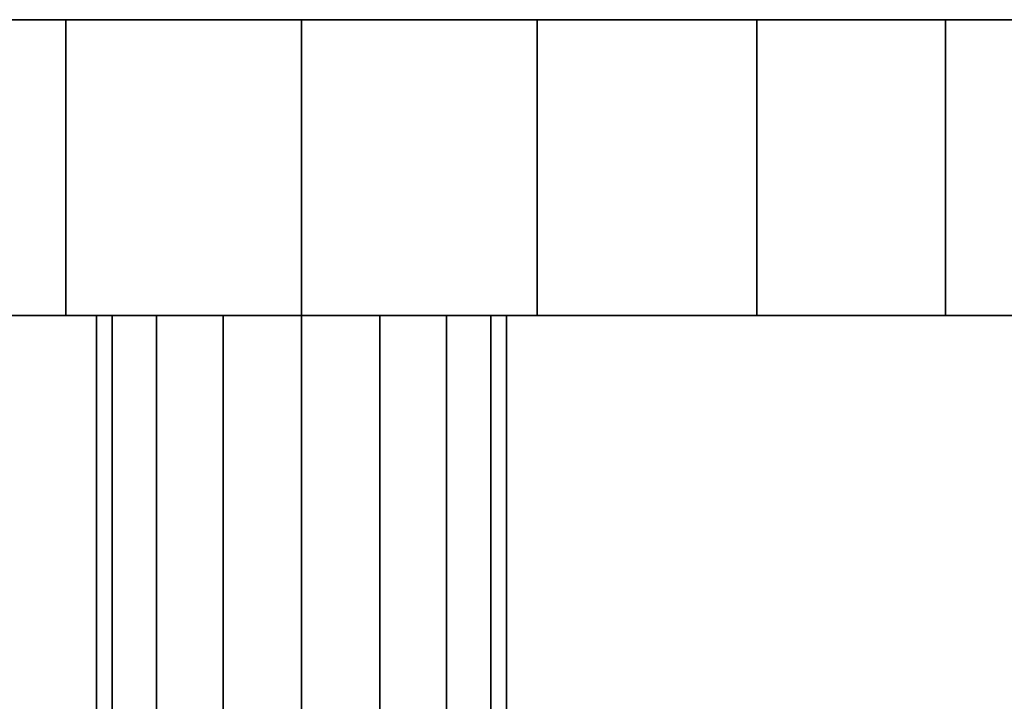
# Model space of a CAD drawing. Extents: x -0.39 to 0.05, y -0.09 to 0.
# Drawn here: x -0.362 to -0.319, y -0.03 to 0 of the extents above; entities that cross this region are included whole.
import ezdxf

# ---------------------------------------------------------------- set-up
doc = ezdxf.new("R2010")
doc.units = 0
for name, color, linetype in [('L2_GEO_EXTRSPLG_3', 7, 'CONTINUOUS'), ('L3_GEO_EXTRSPLG_3', 7, 'CONTINUOUS'), ('L6_GEO_EXTRSPLGEO', 7, 'CONTINUOUS'), ('L7_GEO_EXTRSPLGEO', 7, 'CONTINUOUS')]:
    doc.layers.add(name, color=color, linetype=linetype)

msp = doc.modelspace()

# ---------------------------------------------------------------- linework, layer by layer
at = {"layer": 'L2_GEO_EXTRSPLG_3', "color": 8}
for points, invisible_edges in [([(-0.358746, -0.013, 0.155), (-0.358061, -0.059261, 0.151556), (-0.358746, -0.059786, 0.155), (-0.358746, -0.013, 0.155)], 9), ([(-0.358061, -0.059261, 0.151556), (-0.358746, -0.013, 0.155), (-0.358061, -0.013, 0.151556), (-0.358061, -0.059261, 0.151556)], 9), ([(-0.358061, -0.059261, 0.158444), (-0.358746, -0.013, 0.155), (-0.358746, -0.059786, 0.155), (-0.358061, -0.059261, 0.158444)], 9), ([(-0.358746, -0.013, 0.155), (-0.358061, -0.059261, 0.158444), (-0.358061, -0.013, 0.158444), (-0.358746, -0.013, 0.155)], 9), ([(-0.341431, -0.013, 0.151556), (-0.358061, -0.013, 0.151556), (-0.358746, -0.013, 0.155), (-0.341431, -0.013, 0.151556)], 13), ([(-0.341431, -0.013, 0.151556), (-0.358746, -0.013, 0.155), (-0.340746, -0.013, 0.155), (-0.341431, -0.013, 0.151556)], 11), ([(-0.340746, -0.013, 0.155), (-0.358746, -0.013, 0.155), (-0.358061, -0.013, 0.158444), (-0.340746, -0.013, 0.155)], 13), ([(-0.358061, -0.013, 0.151556), (-0.357996, -0.059211, 0.151459), (-0.358061, -0.059261, 0.151556), (-0.358061, -0.013, 0.151556)], 9), ([(-0.357996, -0.059211, 0.151459), (-0.358061, -0.013, 0.151556), (-0.35611, -0.05843, 0.148636), (-0.357996, -0.059211, 0.151459)], 11), ([(-0.35611, -0.05843, 0.148636), (-0.358061, -0.013, 0.151556), (-0.35611, -0.013, 0.148636), (-0.35611, -0.05843, 0.148636)], 9), ([(-0.357996, -0.059211, 0.158541), (-0.358061, -0.013, 0.158444), (-0.358061, -0.059261, 0.158444), (-0.357996, -0.059211, 0.158541)], 9), ([(-0.358061, -0.013, 0.158444), (-0.357996, -0.059211, 0.158541), (-0.35611, -0.05843, 0.161364), (-0.358061, -0.013, 0.158444)], 13), ([(-0.358061, -0.013, 0.158444), (-0.35611, -0.05843, 0.161364), (-0.35611, -0.013, 0.161364), (-0.358061, -0.013, 0.158444)], 9), ([(-0.343382, -0.013, 0.148636), (-0.35611, -0.013, 0.148636), (-0.358061, -0.013, 0.151556), (-0.343382, -0.013, 0.148636)], 13), ([(-0.343382, -0.013, 0.148636), (-0.358061, -0.013, 0.151556), (-0.341431, -0.013, 0.151556), (-0.343382, -0.013, 0.148636)], 11), ([(-0.340746, -0.013, 0.155), (-0.358061, -0.013, 0.158444), (-0.341431, -0.013, 0.158444), (-0.340746, -0.013, 0.155)], 11), ([(-0.341431, -0.013, 0.158444), (-0.358061, -0.013, 0.158444), (-0.35611, -0.013, 0.161364), (-0.341431, -0.013, 0.158444)], 13), ([(-0.35319, -0.013, 0.146685), (-0.35611, -0.05843, 0.148636), (-0.35611, -0.013, 0.148636), (-0.35319, -0.013, 0.146685)], 9), ([(-0.35611, -0.05843, 0.148636), (-0.35319, -0.013, 0.146685), (-0.354017, -0.057563, 0.147237), (-0.35611, -0.05843, 0.148636)], 11), ([(-0.354017, -0.057563, 0.162763), (-0.35611, -0.013, 0.161364), (-0.35611, -0.05843, 0.161364), (-0.354017, -0.057563, 0.162763)], 9), ([(-0.35611, -0.013, 0.161364), (-0.354017, -0.057563, 0.162763), (-0.35319, -0.013, 0.163315), (-0.35611, -0.013, 0.161364)], 11), ([(-0.346302, -0.013, 0.146685), (-0.35319, -0.013, 0.146685), (-0.35611, -0.013, 0.148636), (-0.346302, -0.013, 0.146685)], 13), ([(-0.346302, -0.013, 0.146685), (-0.35611, -0.013, 0.148636), (-0.343382, -0.013, 0.148636), (-0.346302, -0.013, 0.146685)], 11), ([(-0.341431, -0.013, 0.158444), (-0.35611, -0.013, 0.161364), (-0.343382, -0.013, 0.161364), (-0.341431, -0.013, 0.158444)], 11), ([(-0.343382, -0.013, 0.161364), (-0.35611, -0.013, 0.161364), (-0.35319, -0.013, 0.163315), (-0.343382, -0.013, 0.161364)], 13), ([(-0.354017, -0.057563, 0.147237), (-0.35319, -0.013, 0.146685), (-0.35319, -0.057454, 0.146685), (-0.354017, -0.057563, 0.147237)], 9), ([(-0.35319, -0.013, 0.163315), (-0.354017, -0.057563, 0.162763), (-0.35319, -0.057454, 0.163315), (-0.35319, -0.013, 0.163315)], 9), ([(-0.349746, -0.013, 0.146), (-0.35319, -0.057454, 0.146685), (-0.35319, -0.013, 0.146685), (-0.349746, -0.013, 0.146)], 9), ([(-0.35319, -0.057454, 0.146685), (-0.349746, -0.013, 0.146), (-0.349746, -0.057, 0.146), (-0.35319, -0.057454, 0.146685)], 9), ([(-0.349746, -0.057, 0.164), (-0.35319, -0.013, 0.163315), (-0.35319, -0.057454, 0.163315), (-0.349746, -0.057, 0.164)], 9), ([(-0.35319, -0.013, 0.163315), (-0.349746, -0.057, 0.164), (-0.349746, -0.013, 0.164), (-0.35319, -0.013, 0.163315)], 9), ([(-0.35319, -0.013, 0.146685), (-0.346302, -0.013, 0.146685), (-0.349746, -0.013, 0.146), (-0.35319, -0.013, 0.146685)], 9), ([(-0.343382, -0.013, 0.161364), (-0.35319, -0.013, 0.163315), (-0.346302, -0.013, 0.163315), (-0.343382, -0.013, 0.161364)], 11), ([(-0.346302, -0.013, 0.163315), (-0.35319, -0.013, 0.163315), (-0.349746, -0.013, 0.164), (-0.346302, -0.013, 0.163315)], 9), ([(-0.346302, -0.013, 0.146685), (-0.349746, -0.057, 0.146), (-0.349746, -0.013, 0.146), (-0.346302, -0.013, 0.146685)], 9), ([(-0.349746, -0.057, 0.146), (-0.346302, -0.013, 0.146685), (-0.346302, -0.057454, 0.146685), (-0.349746, -0.057, 0.146)], 9), ([(-0.346302, -0.057454, 0.163315), (-0.349746, -0.013, 0.164), (-0.349746, -0.057, 0.164), (-0.346302, -0.057454, 0.163315)], 9), ([(-0.349746, -0.013, 0.164), (-0.346302, -0.057454, 0.163315), (-0.346302, -0.013, 0.163315), (-0.349746, -0.013, 0.164)], 9), ([(-0.343382, -0.013, 0.148636), (-0.346302, -0.057454, 0.146685), (-0.346302, -0.013, 0.146685), (-0.343382, -0.013, 0.148636)], 9), ([(-0.346302, -0.057454, 0.146685), (-0.343382, -0.013, 0.148636), (-0.345476, -0.057563, 0.147237), (-0.346302, -0.057454, 0.146685)], 11), ([(-0.345476, -0.057563, 0.162763), (-0.346302, -0.013, 0.163315), (-0.346302, -0.057454, 0.163315), (-0.345476, -0.057563, 0.162763)], 9), ([(-0.346302, -0.013, 0.163315), (-0.345476, -0.057563, 0.162763), (-0.343382, -0.013, 0.161364), (-0.346302, -0.013, 0.163315)], 11), ([(-0.345476, -0.057563, 0.147237), (-0.343382, -0.013, 0.148636), (-0.343382, -0.05843, 0.148636), (-0.345476, -0.057563, 0.147237)], 9), ([(-0.343382, -0.013, 0.161364), (-0.345476, -0.057563, 0.162763), (-0.343382, -0.05843, 0.161364), (-0.343382, -0.013, 0.161364)], 9), ([(-0.341431, -0.013, 0.151556), (-0.341496, -0.059211, 0.151459), (-0.343382, -0.05843, 0.148636), (-0.341431, -0.013, 0.151556)], 13), ([(-0.341431, -0.013, 0.151556), (-0.343382, -0.05843, 0.148636), (-0.343382, -0.013, 0.148636), (-0.341431, -0.013, 0.151556)], 9), ([(-0.341496, -0.059211, 0.158541), (-0.341431, -0.013, 0.158444), (-0.343382, -0.05843, 0.161364), (-0.341496, -0.059211, 0.158541)], 11), ([(-0.343382, -0.05843, 0.161364), (-0.341431, -0.013, 0.158444), (-0.343382, -0.013, 0.161364), (-0.343382, -0.05843, 0.161364)], 9), ([(-0.341496, -0.059211, 0.151459), (-0.341431, -0.013, 0.151556), (-0.341431, -0.059261, 0.151556), (-0.341496, -0.059211, 0.151459)], 9), ([(-0.341431, -0.013, 0.158444), (-0.341496, -0.059211, 0.158541), (-0.341431, -0.059261, 0.158444), (-0.341431, -0.013, 0.158444)], 9), ([(-0.341431, -0.059261, 0.151556), (-0.340746, -0.013, 0.155), (-0.340746, -0.059786, 0.155), (-0.341431, -0.059261, 0.151556)], 9), ([(-0.340746, -0.013, 0.155), (-0.341431, -0.059261, 0.151556), (-0.341431, -0.013, 0.151556), (-0.340746, -0.013, 0.155)], 9), ([(-0.340746, -0.013, 0.155), (-0.341431, -0.059261, 0.158444), (-0.340746, -0.059786, 0.155), (-0.340746, -0.013, 0.155)], 9), ([(-0.341431, -0.059261, 0.158444), (-0.340746, -0.013, 0.155), (-0.341431, -0.013, 0.158444), (-0.341431, -0.059261, 0.158444)], 9)]:
    msp.add_3dface(points, dxfattribs=dict(at, invisible_edges=invisible_edges))
at = {"layer": 'L3_GEO_EXTRSPLG_3', "color": 8}
for points, invisible_edges in [([(-0.358746, -0.013, 0.889746), (-0.358061, -0.059261, 0.886302), (-0.358746, -0.059786, 0.889746), (-0.358746, -0.013, 0.889746)], 9), ([(-0.358061, -0.059261, 0.886302), (-0.358746, -0.013, 0.889746), (-0.358061, -0.013, 0.886302), (-0.358061, -0.059261, 0.886302)], 9), ([(-0.358061, -0.059261, 0.89319), (-0.358746, -0.013, 0.889746), (-0.358746, -0.059786, 0.889746), (-0.358061, -0.059261, 0.89319)], 9), ([(-0.358746, -0.013, 0.889746), (-0.358061, -0.059261, 0.89319), (-0.358061, -0.013, 0.89319), (-0.358746, -0.013, 0.889746)], 9), ([(-0.341431, -0.013, 0.886302), (-0.358061, -0.013, 0.886302), (-0.358746, -0.013, 0.889746), (-0.341431, -0.013, 0.886302)], 13), ([(-0.341431, -0.013, 0.886302), (-0.358746, -0.013, 0.889746), (-0.340746, -0.013, 0.889746), (-0.341431, -0.013, 0.886302)], 11), ([(-0.340746, -0.013, 0.889746), (-0.358746, -0.013, 0.889746), (-0.358061, -0.013, 0.89319), (-0.340746, -0.013, 0.889746)], 13), ([(-0.358061, -0.013, 0.886302), (-0.357996, -0.059211, 0.886205), (-0.358061, -0.059261, 0.886302), (-0.358061, -0.013, 0.886302)], 9), ([(-0.357996, -0.059211, 0.886205), (-0.358061, -0.013, 0.886302), (-0.35611, -0.05843, 0.883382), (-0.357996, -0.059211, 0.886205)], 11), ([(-0.35611, -0.05843, 0.883382), (-0.358061, -0.013, 0.886302), (-0.35611, -0.013, 0.883382), (-0.35611, -0.05843, 0.883382)], 9), ([(-0.357996, -0.059211, 0.893287), (-0.358061, -0.013, 0.89319), (-0.358061, -0.059261, 0.89319), (-0.357996, -0.059211, 0.893287)], 9), ([(-0.358061, -0.013, 0.89319), (-0.357996, -0.059211, 0.893287), (-0.35611, -0.05843, 0.89611), (-0.358061, -0.013, 0.89319)], 13), ([(-0.358061, -0.013, 0.89319), (-0.35611, -0.05843, 0.89611), (-0.35611, -0.013, 0.89611), (-0.358061, -0.013, 0.89319)], 9), ([(-0.343382, -0.013, 0.883382), (-0.35611, -0.013, 0.883382), (-0.358061, -0.013, 0.886302), (-0.343382, -0.013, 0.883382)], 13), ([(-0.343382, -0.013, 0.883382), (-0.358061, -0.013, 0.886302), (-0.341431, -0.013, 0.886302), (-0.343382, -0.013, 0.883382)], 11), ([(-0.340746, -0.013, 0.889746), (-0.358061, -0.013, 0.89319), (-0.341431, -0.013, 0.89319), (-0.340746, -0.013, 0.889746)], 11), ([(-0.341431, -0.013, 0.89319), (-0.358061, -0.013, 0.89319), (-0.35611, -0.013, 0.89611), (-0.341431, -0.013, 0.89319)], 13), ([(-0.35319, -0.013, 0.881431), (-0.35611, -0.05843, 0.883382), (-0.35611, -0.013, 0.883382), (-0.35319, -0.013, 0.881431)], 9), ([(-0.35611, -0.05843, 0.883382), (-0.35319, -0.013, 0.881431), (-0.354017, -0.057563, 0.881983), (-0.35611, -0.05843, 0.883382)], 11), ([(-0.354017, -0.057563, 0.897509), (-0.35611, -0.013, 0.89611), (-0.35611, -0.05843, 0.89611), (-0.354017, -0.057563, 0.897509)], 9), ([(-0.35611, -0.013, 0.89611), (-0.354017, -0.057563, 0.897509), (-0.35319, -0.013, 0.898061), (-0.35611, -0.013, 0.89611)], 11), ([(-0.346302, -0.013, 0.881431), (-0.35319, -0.013, 0.881431), (-0.35611, -0.013, 0.883382), (-0.346302, -0.013, 0.881431)], 13), ([(-0.346302, -0.013, 0.881431), (-0.35611, -0.013, 0.883382), (-0.343382, -0.013, 0.883382), (-0.346302, -0.013, 0.881431)], 11), ([(-0.341431, -0.013, 0.89319), (-0.35611, -0.013, 0.89611), (-0.343382, -0.013, 0.89611), (-0.341431, -0.013, 0.89319)], 11), ([(-0.343382, -0.013, 0.89611), (-0.35611, -0.013, 0.89611), (-0.35319, -0.013, 0.898061), (-0.343382, -0.013, 0.89611)], 13), ([(-0.354017, -0.057563, 0.881983), (-0.35319, -0.013, 0.881431), (-0.35319, -0.057454, 0.881431), (-0.354017, -0.057563, 0.881983)], 9), ([(-0.35319, -0.013, 0.898061), (-0.354017, -0.057563, 0.897509), (-0.35319, -0.057454, 0.898061), (-0.35319, -0.013, 0.898061)], 9), ([(-0.349746, -0.013, 0.880746), (-0.35319, -0.057454, 0.881431), (-0.35319, -0.013, 0.881431), (-0.349746, -0.013, 0.880746)], 9), ([(-0.35319, -0.057454, 0.881431), (-0.349746, -0.013, 0.880746), (-0.349746, -0.057, 0.880746), (-0.35319, -0.057454, 0.881431)], 9), ([(-0.349746, -0.057, 0.898746), (-0.35319, -0.013, 0.898061), (-0.35319, -0.057454, 0.898061), (-0.349746, -0.057, 0.898746)], 9), ([(-0.35319, -0.013, 0.898061), (-0.349746, -0.057, 0.898746), (-0.349746, -0.013, 0.898746), (-0.35319, -0.013, 0.898061)], 9), ([(-0.35319, -0.013, 0.881431), (-0.346302, -0.013, 0.881431), (-0.349746, -0.013, 0.880746), (-0.35319, -0.013, 0.881431)], 9), ([(-0.343382, -0.013, 0.89611), (-0.35319, -0.013, 0.898061), (-0.346302, -0.013, 0.898061), (-0.343382, -0.013, 0.89611)], 11), ([(-0.346302, -0.013, 0.898061), (-0.35319, -0.013, 0.898061), (-0.349746, -0.013, 0.898746), (-0.346302, -0.013, 0.898061)], 9), ([(-0.346302, -0.013, 0.881431), (-0.349746, -0.057, 0.880746), (-0.349746, -0.013, 0.880746), (-0.346302, -0.013, 0.881431)], 9), ([(-0.349746, -0.057, 0.880746), (-0.346302, -0.013, 0.881431), (-0.346302, -0.057454, 0.881431), (-0.349746, -0.057, 0.880746)], 9), ([(-0.346302, -0.057454, 0.898061), (-0.349746, -0.013, 0.898746), (-0.349746, -0.057, 0.898746), (-0.346302, -0.057454, 0.898061)], 9), ([(-0.349746, -0.013, 0.898746), (-0.346302, -0.057454, 0.898061), (-0.346302, -0.013, 0.898061), (-0.349746, -0.013, 0.898746)], 9), ([(-0.343382, -0.013, 0.883382), (-0.346302, -0.057454, 0.881431), (-0.346302, -0.013, 0.881431), (-0.343382, -0.013, 0.883382)], 9), ([(-0.346302, -0.057454, 0.881431), (-0.343382, -0.013, 0.883382), (-0.345476, -0.057563, 0.881983), (-0.346302, -0.057454, 0.881431)], 11), ([(-0.345476, -0.057563, 0.897509), (-0.346302, -0.013, 0.898061), (-0.346302, -0.057454, 0.898061), (-0.345476, -0.057563, 0.897509)], 9), ([(-0.346302, -0.013, 0.898061), (-0.345476, -0.057563, 0.897509), (-0.343382, -0.013, 0.89611), (-0.346302, -0.013, 0.898061)], 11), ([(-0.345476, -0.057563, 0.881983), (-0.343382, -0.013, 0.883382), (-0.343382, -0.05843, 0.883382), (-0.345476, -0.057563, 0.881983)], 9), ([(-0.343382, -0.013, 0.89611), (-0.345476, -0.057563, 0.897509), (-0.343382, -0.05843, 0.89611), (-0.343382, -0.013, 0.89611)], 9), ([(-0.341431, -0.013, 0.886302), (-0.341496, -0.059211, 0.886205), (-0.343382, -0.05843, 0.883382), (-0.341431, -0.013, 0.886302)], 13), ([(-0.341431, -0.013, 0.886302), (-0.343382, -0.05843, 0.883382), (-0.343382, -0.013, 0.883382), (-0.341431, -0.013, 0.886302)], 9), ([(-0.341496, -0.059211, 0.893287), (-0.341431, -0.013, 0.89319), (-0.343382, -0.05843, 0.89611), (-0.341496, -0.059211, 0.893287)], 11), ([(-0.343382, -0.05843, 0.89611), (-0.341431, -0.013, 0.89319), (-0.343382, -0.013, 0.89611), (-0.343382, -0.05843, 0.89611)], 9), ([(-0.341496, -0.059211, 0.886205), (-0.341431, -0.013, 0.886302), (-0.341431, -0.059261, 0.886302), (-0.341496, -0.059211, 0.886205)], 9), ([(-0.341431, -0.013, 0.89319), (-0.341496, -0.059211, 0.893287), (-0.341431, -0.059261, 0.89319), (-0.341431, -0.013, 0.89319)], 9), ([(-0.341431, -0.059261, 0.886302), (-0.340746, -0.013, 0.889746), (-0.340746, -0.059786, 0.889746), (-0.341431, -0.059261, 0.886302)], 9), ([(-0.340746, -0.013, 0.889746), (-0.341431, -0.059261, 0.886302), (-0.341431, -0.013, 0.886302), (-0.340746, -0.013, 0.889746)], 9), ([(-0.340746, -0.013, 0.889746), (-0.341431, -0.059261, 0.89319), (-0.340746, -0.059786, 0.889746), (-0.340746, -0.013, 0.889746)], 9), ([(-0.341431, -0.059261, 0.89319), (-0.340746, -0.013, 0.889746), (-0.341431, -0.013, 0.89319), (-0.341431, -0.059261, 0.89319)], 9)]:
    msp.add_3dface(points, dxfattribs=dict(at, invisible_edges=invisible_edges))
at = {"layer": 'L6_GEO_EXTRSPLGEO', "color": 8}
for points, invisible_edges in [([(-0.311109, 0, 0.879393), (-0.388383, 0, 0.879393), (-0.389746, 0, 0.889746), (-0.311109, 0, 0.879393)], 13), ([(-0.311109, 0, 0.879393), (-0.389746, 0, 0.889746), (-0.309746, 0, 0.889746), (-0.311109, 0, 0.879393)], 11), ([(-0.309746, 0, 0.889746), (-0.389746, 0, 0.889746), (-0.388383, 0, 0.900099), (-0.309746, 0, 0.889746)], 13), ([(-0.315105, 0, 0.869746), (-0.384387, 0, 0.869746), (-0.388383, 0, 0.879393), (-0.315105, 0, 0.869746)], 13), ([(-0.315105, 0, 0.869746), (-0.388383, 0, 0.879393), (-0.311109, 0, 0.879393), (-0.315105, 0, 0.869746)], 11), ([(-0.309746, 0, 0.889746), (-0.388383, 0, 0.900099), (-0.311109, 0, 0.900099), (-0.309746, 0, 0.889746)], 11), ([(-0.311109, 0, 0.900099), (-0.388383, 0, 0.900099), (-0.384387, 0, 0.909746), (-0.311109, 0, 0.900099)], 13), ([(-0.321462, 0, 0.861462), (-0.37803, 0, 0.861462), (-0.384387, 0, 0.869746), (-0.321462, 0, 0.861462)], 13), ([(-0.321462, 0, 0.861462), (-0.384387, 0, 0.869746), (-0.315105, 0, 0.869746), (-0.321462, 0, 0.861462)], 11), ([(-0.311109, 0, 0.900099), (-0.384387, 0, 0.909746), (-0.315105, 0, 0.909746), (-0.311109, 0, 0.900099)], 11), ([(-0.315105, 0, 0.909746), (-0.384387, 0, 0.909746), (-0.37803, 0, 0.91803), (-0.315105, 0, 0.909746)], 13), ([(-0.329746, 0, 0.855105), (-0.369746, 0, 0.855105), (-0.37803, 0, 0.861462), (-0.329746, 0, 0.855105)], 13), ([(-0.329746, 0, 0.855105), (-0.37803, 0, 0.861462), (-0.321462, 0, 0.861462), (-0.329746, 0, 0.855105)], 11), ([(-0.315105, 0, 0.909746), (-0.37803, 0, 0.91803), (-0.321462, 0, 0.91803), (-0.315105, 0, 0.909746)], 11), ([(-0.321462, 0, 0.91803), (-0.37803, 0, 0.91803), (-0.369746, 0, 0.924387), (-0.321462, 0, 0.91803)], 13), ([(-0.360099, -0.013, 0.928383), (-0.369746, 0, 0.924387), (-0.369746, -0.013, 0.924387), (-0.360099, -0.013, 0.928383)], 9), ([(-0.369746, 0, 0.924387), (-0.360099, -0.013, 0.928383), (-0.360099, 0, 0.928383), (-0.369746, 0, 0.924387)], 9), ([(-0.360099, 0, 0.851109), (-0.369746, -0.013, 0.855105), (-0.369746, 0, 0.855105), (-0.360099, 0, 0.851109)], 9), ([(-0.369746, -0.013, 0.855105), (-0.360099, 0, 0.851109), (-0.360099, -0.013, 0.851109), (-0.369746, -0.013, 0.855105)], 9), ([(-0.339393, 0, 0.851109), (-0.360099, 0, 0.851109), (-0.369746, 0, 0.855105), (-0.339393, 0, 0.851109)], 13), ([(-0.339393, 0, 0.851109), (-0.369746, 0, 0.855105), (-0.329746, 0, 0.855105), (-0.339393, 0, 0.851109)], 11), ([(-0.321462, 0, 0.91803), (-0.369746, 0, 0.924387), (-0.329746, 0, 0.924387), (-0.321462, 0, 0.91803)], 11), ([(-0.329746, 0, 0.924387), (-0.369746, 0, 0.924387), (-0.360099, 0, 0.928383), (-0.329746, 0, 0.924387)], 13), ([(-0.349746, -0.013, 0.929746), (-0.360099, 0, 0.928383), (-0.360099, -0.013, 0.928383), (-0.349746, -0.013, 0.929746)], 9), ([(-0.360099, 0, 0.928383), (-0.349746, -0.013, 0.929746), (-0.349746, 0, 0.929746), (-0.360099, 0, 0.928383)], 9), ([(-0.349746, 0, 0.849746), (-0.360099, -0.013, 0.851109), (-0.360099, 0, 0.851109), (-0.349746, 0, 0.849746)], 9), ([(-0.360099, -0.013, 0.851109), (-0.349746, 0, 0.849746), (-0.349746, -0.013, 0.849746), (-0.360099, -0.013, 0.851109)], 9), ([(-0.360099, 0, 0.851109), (-0.339393, 0, 0.851109), (-0.349746, 0, 0.849746), (-0.360099, 0, 0.851109)], 9), ([(-0.329746, 0, 0.924387), (-0.360099, 0, 0.928383), (-0.339393, 0, 0.928383), (-0.329746, 0, 0.924387)], 11), ([(-0.339393, 0, 0.928383), (-0.360099, 0, 0.928383), (-0.349746, 0, 0.929746), (-0.339393, 0, 0.928383)], 9), ([(-0.339393, 0, 0.851109), (-0.349746, -0.013, 0.849746), (-0.349746, 0, 0.849746), (-0.339393, 0, 0.851109)], 9), ([(-0.349746, -0.013, 0.849746), (-0.339393, 0, 0.851109), (-0.339393, -0.013, 0.851109), (-0.349746, -0.013, 0.849746)], 9), ([(-0.339393, -0.013, 0.928383), (-0.349746, 0, 0.929746), (-0.349746, -0.013, 0.929746), (-0.339393, -0.013, 0.928383)], 9), ([(-0.349746, 0, 0.929746), (-0.339393, -0.013, 0.928383), (-0.339393, 0, 0.928383), (-0.349746, 0, 0.929746)], 9), ([(-0.329746, 0, 0.855105), (-0.339393, -0.013, 0.851109), (-0.339393, 0, 0.851109), (-0.329746, 0, 0.855105)], 9), ([(-0.339393, -0.013, 0.851109), (-0.329746, 0, 0.855105), (-0.329746, -0.013, 0.855105), (-0.339393, -0.013, 0.851109)], 9), ([(-0.329746, -0.013, 0.924387), (-0.339393, 0, 0.928383), (-0.339393, -0.013, 0.928383), (-0.329746, -0.013, 0.924387)], 9), ([(-0.339393, 0, 0.928383), (-0.329746, -0.013, 0.924387), (-0.329746, 0, 0.924387), (-0.339393, 0, 0.928383)], 9), ([(-0.321462, 0, 0.861462), (-0.329746, -0.013, 0.855105), (-0.329746, 0, 0.855105), (-0.321462, 0, 0.861462)], 9), ([(-0.329746, -0.013, 0.855105), (-0.321462, 0, 0.861462), (-0.321462, -0.013, 0.861462), (-0.329746, -0.013, 0.855105)], 9), ([(-0.321462, -0.013, 0.91803), (-0.329746, 0, 0.924387), (-0.329746, -0.013, 0.924387), (-0.321462, -0.013, 0.91803)], 9), ([(-0.329746, 0, 0.924387), (-0.321462, -0.013, 0.91803), (-0.321462, 0, 0.91803), (-0.329746, 0, 0.924387)], 9), ([(-0.321462, -0.013, 0.861462), (-0.315105, 0, 0.869746), (-0.315105, -0.013, 0.869746), (-0.321462, -0.013, 0.861462)], 9), ([(-0.315105, 0, 0.869746), (-0.321462, -0.013, 0.861462), (-0.321462, 0, 0.861462), (-0.315105, 0, 0.869746)], 9), ([(-0.315105, -0.013, 0.909746), (-0.321462, 0, 0.91803), (-0.321462, -0.013, 0.91803), (-0.315105, -0.013, 0.909746)], 9), ([(-0.321462, 0, 0.91803), (-0.315105, -0.013, 0.909746), (-0.315105, 0, 0.909746), (-0.321462, 0, 0.91803)], 9), ([(-0.388383, -0.013, 0.879393), (-0.309746, -0.013, 0.889746), (-0.389746, -0.013, 0.889746), (-0.388383, -0.013, 0.879393)], 11), ([(-0.389746, -0.013, 0.889746), (-0.309746, -0.013, 0.889746), (-0.311109, -0.013, 0.900099), (-0.389746, -0.013, 0.889746)], 13), ([(-0.389746, -0.013, 0.889746), (-0.311109, -0.013, 0.900099), (-0.388383, -0.013, 0.900099), (-0.389746, -0.013, 0.889746)], 11), ([(-0.384387, -0.013, 0.869746), (-0.311109, -0.013, 0.879393), (-0.388383, -0.013, 0.879393), (-0.384387, -0.013, 0.869746)], 11), ([(-0.388383, -0.013, 0.879393), (-0.311109, -0.013, 0.879393), (-0.309746, -0.013, 0.889746), (-0.388383, -0.013, 0.879393)], 13), ([(-0.388383, -0.013, 0.900099), (-0.311109, -0.013, 0.900099), (-0.315105, -0.013, 0.909746), (-0.388383, -0.013, 0.900099)], 13), ([(-0.388383, -0.013, 0.900099), (-0.315105, -0.013, 0.909746), (-0.384387, -0.013, 0.909746), (-0.388383, -0.013, 0.900099)], 11), ([(-0.37803, -0.013, 0.861462), (-0.315105, -0.013, 0.869746), (-0.384387, -0.013, 0.869746), (-0.37803, -0.013, 0.861462)], 11), ([(-0.384387, -0.013, 0.869746), (-0.315105, -0.013, 0.869746), (-0.311109, -0.013, 0.879393), (-0.384387, -0.013, 0.869746)], 13), ([(-0.384387, -0.013, 0.909746), (-0.315105, -0.013, 0.909746), (-0.321462, -0.013, 0.91803), (-0.384387, -0.013, 0.909746)], 13), ([(-0.384387, -0.013, 0.909746), (-0.321462, -0.013, 0.91803), (-0.37803, -0.013, 0.91803), (-0.384387, -0.013, 0.909746)], 11), ([(-0.369746, -0.013, 0.855105), (-0.321462, -0.013, 0.861462), (-0.37803, -0.013, 0.861462), (-0.369746, -0.013, 0.855105)], 11), ([(-0.37803, -0.013, 0.861462), (-0.321462, -0.013, 0.861462), (-0.315105, -0.013, 0.869746), (-0.37803, -0.013, 0.861462)], 13), ([(-0.37803, -0.013, 0.91803), (-0.321462, -0.013, 0.91803), (-0.329746, -0.013, 0.924387), (-0.37803, -0.013, 0.91803)], 13), ([(-0.37803, -0.013, 0.91803), (-0.329746, -0.013, 0.924387), (-0.369746, -0.013, 0.924387), (-0.37803, -0.013, 0.91803)], 11), ([(-0.360099, -0.013, 0.851109), (-0.329746, -0.013, 0.855105), (-0.369746, -0.013, 0.855105), (-0.360099, -0.013, 0.851109)], 11), ([(-0.369746, -0.013, 0.855105), (-0.329746, -0.013, 0.855105), (-0.321462, -0.013, 0.861462), (-0.369746, -0.013, 0.855105)], 13), ([(-0.369746, -0.013, 0.924387), (-0.329746, -0.013, 0.924387), (-0.339393, -0.013, 0.928383), (-0.369746, -0.013, 0.924387)], 13), ([(-0.369746, -0.013, 0.924387), (-0.339393, -0.013, 0.928383), (-0.360099, -0.013, 0.928383), (-0.369746, -0.013, 0.924387)], 11), ([(-0.339393, -0.013, 0.851109), (-0.360099, -0.013, 0.851109), (-0.349746, -0.013, 0.849746), (-0.339393, -0.013, 0.851109)], 9), ([(-0.360099, -0.013, 0.851109), (-0.339393, -0.013, 0.851109), (-0.329746, -0.013, 0.855105), (-0.360099, -0.013, 0.851109)], 13), ([(-0.360099, -0.013, 0.928383), (-0.339393, -0.013, 0.928383), (-0.349746, -0.013, 0.929746), (-0.360099, -0.013, 0.928383)], 9)]:
    msp.add_3dface(points, dxfattribs=dict(at, invisible_edges=invisible_edges))
at = {"layer": 'L7_GEO_EXTRSPLGEO', "color": 8}
for points, invisible_edges in [([(-0.311109, 0, 0.144647), (-0.388383, 0, 0.144647), (-0.389746, 0, 0.155), (-0.311109, 0, 0.144647)], 13), ([(-0.311109, 0, 0.144647), (-0.389746, 0, 0.155), (-0.309746, 0, 0.155), (-0.311109, 0, 0.144647)], 11), ([(-0.309746, 0, 0.155), (-0.389746, 0, 0.155), (-0.388383, 0, 0.165353), (-0.309746, 0, 0.155)], 13), ([(-0.315105, 0, 0.135), (-0.384387, 0, 0.135), (-0.388383, 0, 0.144647), (-0.315105, 0, 0.135)], 13), ([(-0.315105, 0, 0.135), (-0.388383, 0, 0.144647), (-0.311109, 0, 0.144647), (-0.315105, 0, 0.135)], 11), ([(-0.309746, 0, 0.155), (-0.388383, 0, 0.165353), (-0.311109, 0, 0.165353), (-0.309746, 0, 0.155)], 11), ([(-0.311109, 0, 0.165353), (-0.388383, 0, 0.165353), (-0.384387, 0, 0.175), (-0.311109, 0, 0.165353)], 13), ([(-0.321462, 0, 0.126716), (-0.37803, 0, 0.126716), (-0.384387, 0, 0.135), (-0.321462, 0, 0.126716)], 13), ([(-0.321462, 0, 0.126716), (-0.384387, 0, 0.135), (-0.315105, 0, 0.135), (-0.321462, 0, 0.126716)], 11), ([(-0.311109, 0, 0.165353), (-0.384387, 0, 0.175), (-0.315105, 0, 0.175), (-0.311109, 0, 0.165353)], 11), ([(-0.315105, 0, 0.175), (-0.384387, 0, 0.175), (-0.37803, 0, 0.183284), (-0.315105, 0, 0.175)], 13), ([(-0.329746, 0, 0.120359), (-0.369746, 0, 0.120359), (-0.37803, 0, 0.126716), (-0.329746, 0, 0.120359)], 13), ([(-0.329746, 0, 0.120359), (-0.37803, 0, 0.126716), (-0.321462, 0, 0.126716), (-0.329746, 0, 0.120359)], 11), ([(-0.315105, 0, 0.175), (-0.37803, 0, 0.183284), (-0.321462, 0, 0.183284), (-0.315105, 0, 0.175)], 11), ([(-0.321462, 0, 0.183284), (-0.37803, 0, 0.183284), (-0.369746, 0, 0.189641), (-0.321462, 0, 0.183284)], 13), ([(-0.360099, -0.013, 0.193637), (-0.369746, 0, 0.189641), (-0.369746, -0.013, 0.189641), (-0.360099, -0.013, 0.193637)], 9), ([(-0.369746, 0, 0.189641), (-0.360099, -0.013, 0.193637), (-0.360099, 0, 0.193637), (-0.369746, 0, 0.189641)], 9), ([(-0.360099, 0, 0.116363), (-0.369746, -0.013, 0.120359), (-0.369746, 0, 0.120359), (-0.360099, 0, 0.116363)], 9), ([(-0.369746, -0.013, 0.120359), (-0.360099, 0, 0.116363), (-0.360099, -0.013, 0.116363), (-0.369746, -0.013, 0.120359)], 9), ([(-0.339393, 0, 0.116363), (-0.360099, 0, 0.116363), (-0.369746, 0, 0.120359), (-0.339393, 0, 0.116363)], 13), ([(-0.339393, 0, 0.116363), (-0.369746, 0, 0.120359), (-0.329746, 0, 0.120359), (-0.339393, 0, 0.116363)], 11), ([(-0.321462, 0, 0.183284), (-0.369746, 0, 0.189641), (-0.329746, 0, 0.189641), (-0.321462, 0, 0.183284)], 11), ([(-0.329746, 0, 0.189641), (-0.369746, 0, 0.189641), (-0.360099, 0, 0.193637), (-0.329746, 0, 0.189641)], 13), ([(-0.349746, -0.013, 0.195), (-0.360099, 0, 0.193637), (-0.360099, -0.013, 0.193637), (-0.349746, -0.013, 0.195)], 9), ([(-0.360099, 0, 0.193637), (-0.349746, -0.013, 0.195), (-0.349746, 0, 0.195), (-0.360099, 0, 0.193637)], 9), ([(-0.349746, 0, 0.115), (-0.360099, -0.013, 0.116363), (-0.360099, 0, 0.116363), (-0.349746, 0, 0.115)], 9), ([(-0.360099, -0.013, 0.116363), (-0.349746, 0, 0.115), (-0.349746, -0.013, 0.115), (-0.360099, -0.013, 0.116363)], 9), ([(-0.360099, 0, 0.116363), (-0.339393, 0, 0.116363), (-0.349746, 0, 0.115), (-0.360099, 0, 0.116363)], 9), ([(-0.329746, 0, 0.189641), (-0.360099, 0, 0.193637), (-0.339393, 0, 0.193637), (-0.329746, 0, 0.189641)], 11), ([(-0.339393, 0, 0.193637), (-0.360099, 0, 0.193637), (-0.349746, 0, 0.195), (-0.339393, 0, 0.193637)], 9), ([(-0.339393, 0, 0.116363), (-0.349746, -0.013, 0.115), (-0.349746, 0, 0.115), (-0.339393, 0, 0.116363)], 9), ([(-0.349746, -0.013, 0.115), (-0.339393, 0, 0.116363), (-0.339393, -0.013, 0.116363), (-0.349746, -0.013, 0.115)], 9), ([(-0.339393, -0.013, 0.193637), (-0.349746, 0, 0.195), (-0.349746, -0.013, 0.195), (-0.339393, -0.013, 0.193637)], 9), ([(-0.349746, 0, 0.195), (-0.339393, -0.013, 0.193637), (-0.339393, 0, 0.193637), (-0.349746, 0, 0.195)], 9), ([(-0.329746, 0, 0.120359), (-0.339393, -0.013, 0.116363), (-0.339393, 0, 0.116363), (-0.329746, 0, 0.120359)], 9), ([(-0.339393, -0.013, 0.116363), (-0.329746, 0, 0.120359), (-0.329746, -0.013, 0.120359), (-0.339393, -0.013, 0.116363)], 9), ([(-0.329746, -0.013, 0.189641), (-0.339393, 0, 0.193637), (-0.339393, -0.013, 0.193637), (-0.329746, -0.013, 0.189641)], 9), ([(-0.339393, 0, 0.193637), (-0.329746, -0.013, 0.189641), (-0.329746, 0, 0.189641), (-0.339393, 0, 0.193637)], 9), ([(-0.321462, 0, 0.126716), (-0.329746, -0.013, 0.120359), (-0.329746, 0, 0.120359), (-0.321462, 0, 0.126716)], 9), ([(-0.329746, -0.013, 0.120359), (-0.321462, 0, 0.126716), (-0.321462, -0.013, 0.126716), (-0.329746, -0.013, 0.120359)], 9), ([(-0.321462, -0.013, 0.183284), (-0.329746, 0, 0.189641), (-0.329746, -0.013, 0.189641), (-0.321462, -0.013, 0.183284)], 9), ([(-0.329746, 0, 0.189641), (-0.321462, -0.013, 0.183284), (-0.321462, 0, 0.183284), (-0.329746, 0, 0.189641)], 9), ([(-0.321462, -0.013, 0.126716), (-0.315105, 0, 0.135), (-0.315105, -0.013, 0.135), (-0.321462, -0.013, 0.126716)], 9), ([(-0.315105, 0, 0.135), (-0.321462, -0.013, 0.126716), (-0.321462, 0, 0.126716), (-0.315105, 0, 0.135)], 9), ([(-0.315105, -0.013, 0.175), (-0.321462, 0, 0.183284), (-0.321462, -0.013, 0.183284), (-0.315105, -0.013, 0.175)], 9), ([(-0.321462, 0, 0.183284), (-0.315105, -0.013, 0.175), (-0.315105, 0, 0.175), (-0.321462, 0, 0.183284)], 9), ([(-0.388383, -0.013, 0.144647), (-0.309746, -0.013, 0.155), (-0.389746, -0.013, 0.155), (-0.388383, -0.013, 0.144647)], 11), ([(-0.389746, -0.013, 0.155), (-0.309746, -0.013, 0.155), (-0.311109, -0.013, 0.165353), (-0.389746, -0.013, 0.155)], 13), ([(-0.389746, -0.013, 0.155), (-0.311109, -0.013, 0.165353), (-0.388383, -0.013, 0.165353), (-0.389746, -0.013, 0.155)], 11), ([(-0.384387, -0.013, 0.135), (-0.311109, -0.013, 0.144647), (-0.388383, -0.013, 0.144647), (-0.384387, -0.013, 0.135)], 11), ([(-0.388383, -0.013, 0.144647), (-0.311109, -0.013, 0.144647), (-0.309746, -0.013, 0.155), (-0.388383, -0.013, 0.144647)], 13), ([(-0.388383, -0.013, 0.165353), (-0.311109, -0.013, 0.165353), (-0.315105, -0.013, 0.175), (-0.388383, -0.013, 0.165353)], 13), ([(-0.388383, -0.013, 0.165353), (-0.315105, -0.013, 0.175), (-0.384387, -0.013, 0.175), (-0.388383, -0.013, 0.165353)], 11), ([(-0.37803, -0.013, 0.126716), (-0.315105, -0.013, 0.135), (-0.384387, -0.013, 0.135), (-0.37803, -0.013, 0.126716)], 11), ([(-0.384387, -0.013, 0.135), (-0.315105, -0.013, 0.135), (-0.311109, -0.013, 0.144647), (-0.384387, -0.013, 0.135)], 13), ([(-0.384387, -0.013, 0.175), (-0.315105, -0.013, 0.175), (-0.321462, -0.013, 0.183284), (-0.384387, -0.013, 0.175)], 13), ([(-0.384387, -0.013, 0.175), (-0.321462, -0.013, 0.183284), (-0.37803, -0.013, 0.183284), (-0.384387, -0.013, 0.175)], 11), ([(-0.369746, -0.013, 0.120359), (-0.321462, -0.013, 0.126716), (-0.37803, -0.013, 0.126716), (-0.369746, -0.013, 0.120359)], 11), ([(-0.37803, -0.013, 0.126716), (-0.321462, -0.013, 0.126716), (-0.315105, -0.013, 0.135), (-0.37803, -0.013, 0.126716)], 13), ([(-0.37803, -0.013, 0.183284), (-0.321462, -0.013, 0.183284), (-0.329746, -0.013, 0.189641), (-0.37803, -0.013, 0.183284)], 13), ([(-0.37803, -0.013, 0.183284), (-0.329746, -0.013, 0.189641), (-0.369746, -0.013, 0.189641), (-0.37803, -0.013, 0.183284)], 11), ([(-0.360099, -0.013, 0.116363), (-0.329746, -0.013, 0.120359), (-0.369746, -0.013, 0.120359), (-0.360099, -0.013, 0.116363)], 11), ([(-0.369746, -0.013, 0.120359), (-0.329746, -0.013, 0.120359), (-0.321462, -0.013, 0.126716), (-0.369746, -0.013, 0.120359)], 13), ([(-0.369746, -0.013, 0.189641), (-0.329746, -0.013, 0.189641), (-0.339393, -0.013, 0.193637), (-0.369746, -0.013, 0.189641)], 13), ([(-0.369746, -0.013, 0.189641), (-0.339393, -0.013, 0.193637), (-0.360099, -0.013, 0.193637), (-0.369746, -0.013, 0.189641)], 11), ([(-0.339393, -0.013, 0.116363), (-0.360099, -0.013, 0.116363), (-0.349746, -0.013, 0.115), (-0.339393, -0.013, 0.116363)], 9), ([(-0.360099, -0.013, 0.116363), (-0.339393, -0.013, 0.116363), (-0.329746, -0.013, 0.120359), (-0.360099, -0.013, 0.116363)], 13), ([(-0.360099, -0.013, 0.193637), (-0.339393, -0.013, 0.193637), (-0.349746, -0.013, 0.195), (-0.360099, -0.013, 0.193637)], 9)]:
    msp.add_3dface(points, dxfattribs=dict(at, invisible_edges=invisible_edges))

doc.saveas('drawing.dxf')
